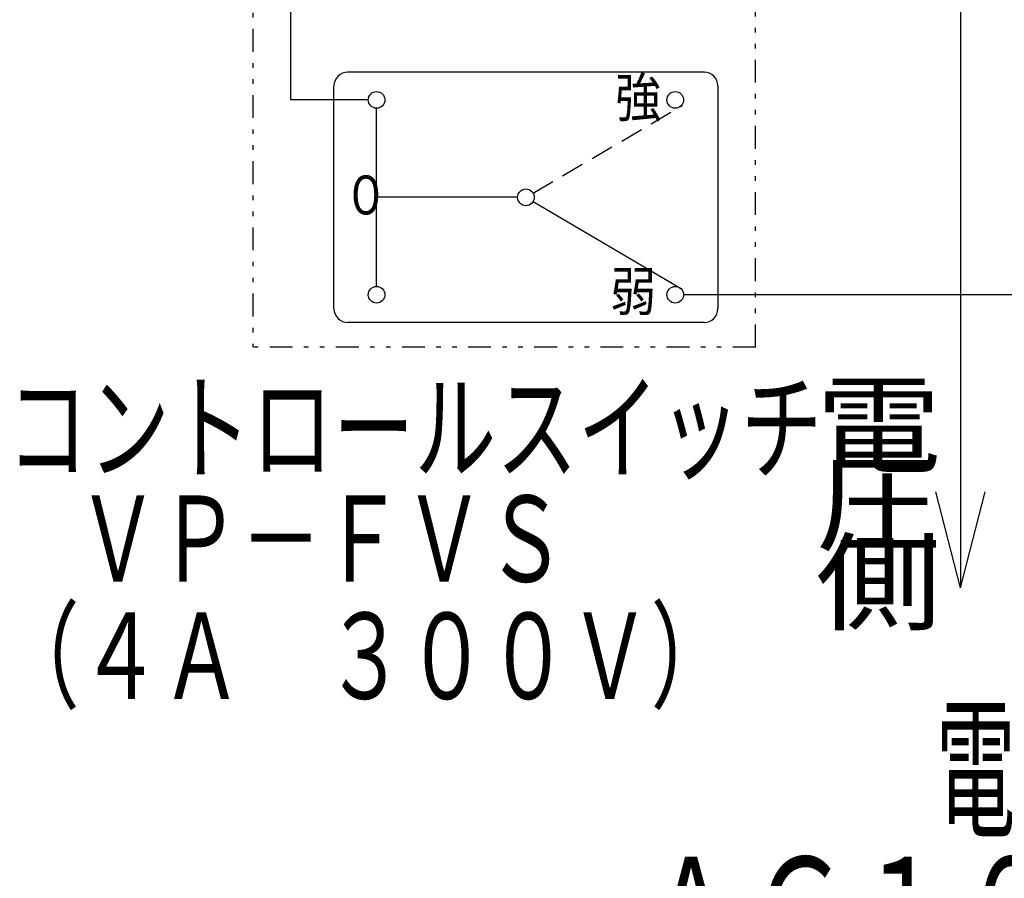
# Model space of a CAD drawing. Extents: x 15 to 287, y 11 to 202.
# Drawn here: x 112 to 134, y 119 to 138 of the extents above; entities that cross this region are included whole.
import ezdxf

# ---------------------------------------------------------------- set-up
doc = ezdxf.new("R2010")
doc.units = 0
doc.linetypes.add('DASHED', pattern=[0.75, 0.5, -0.25])
doc.linetypes.add('DIVIDE', pattern=[1.25, 0.5, -0.25, 0, -0.25, 0, -0.25])
doc.layers.add('M47', color=3, linetype='CONTINUOUS')
doc.styles.get("Standard").update_dxf_attribs({"font": 'txt', "bigfont": 'BIGFONT'})

msp = doc.modelspace()

# ---------------------------------------------------------------- linework, layer by layer
at = {"layer": 'M47', "color": 253, "linetype": 'DIVIDE'}
for p, q in [((117.269105, 144.688476), (117.269105, 130.462983)), ((128.287844, 130.462983), (128.287844, 144.688476)), ((128.287844, 130.462983), (117.269105, 130.462983))]:
    msp.add_line(p, q, dxfattribs=at)
at = {"layer": 'M47', "color": 253}
for p, q in [((118.103092, 135.883151), (118.103092, 139.23895)), ((132.778736, 139.23895), (132.778736, 125.195803)), ((127.158788, 136.493695), (119.351545, 136.493695)), ((119.046587, 131.309396), (119.046587, 136.188736)), ((127.463747, 136.188736), (127.463747, 131.309396)), ((119.798852, 135.883151), (118.103092, 135.883151)), ((119.981827, 131.797956), (119.981827, 135.700176)), ((123.072192, 133.749066), (119.981827, 133.749066)), ((123.41299, 133.656481), (126.679728, 131.740088)), ((134.481543, 131.614981), (126.711482, 131.614981)), ((127.158788, 131.004437), (119.351545, 131.004437)), ((132.778736, 125.195803), (132.238531, 127.299507)), ((132.778736, 125.195803), (133.318942, 127.299507))]:
    msp.add_line(p, q, dxfattribs=at)
at = {"layer": 'M47', "color": 253, "linetype": 'DASHED'}
msp.add_line((123.41299, 133.841651), (126.679728, 135.758045), dxfattribs=at)
at = {"layer": 'M47', "color": 253}
for centre in [(119.981827, 135.883151), (126.528507, 135.883151), (123.255167, 133.749066), (119.981827, 131.614981), (126.528507, 131.614981)]:
    msp.add_circle(centre, 0.182975, dxfattribs=at)
for centre, start, end in [((119.351545, 136.188736), 90, 180), ((127.158788, 136.188736), 0, 90), ((119.351545, 131.309396), 180, 270), ((127.158788, 131.309396), 270, 360)]:
    msp.add_arc(centre, 0.304959, start, end, dxfattribs=at)

# ---------------------------------------------------------------- texts
for s, height, width, p in [('強', 0.853884, 0.858135, (125.217596, 135.508862)), ('０', 0.853884, 0.858135, (119.247786, 133.372874)), ('弱', 0.853884, 0.858135, (125.108055, 131.264273)), ('コントロールスイッチ', 1.888, 0.694209, (111.872169, 127.757274)), ('電', 1.724625, 1.171875, (129.60868, 127.900538)), ('圧', 1.724625, 1.171875, (129.60868, 126.175913)), ('ＶＰ－ＦＶＳ', 1.888, 0.694209, (113.413849, 125.326171)), ('側', 1.724625, 1.171875, (129.60868, 124.451288)), ('（４Ａ\u3000３００Ｖ）', 1.888, 0.694209, (111.682286, 122.759596)), ('電源', 2.46375, 0.520833, (132.241966, 119.991175)), ('ＡＣ１００Ｖ', 2.46375, 0.695711, (125.721633, 116.832611))]:
    msp.add_text(s, height=height, rotation=0.0000025, dxfattribs=dict(at, width=width)).set_placement(p)

doc.saveas('drawing.dxf')
